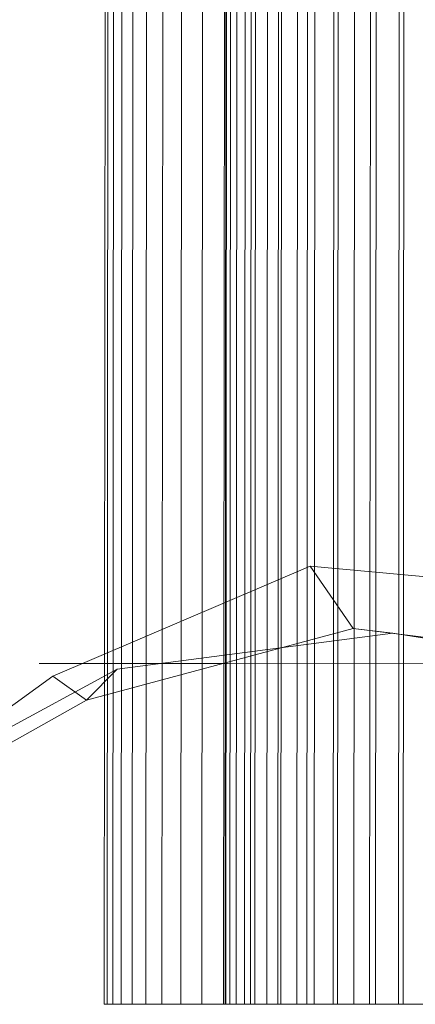
# Model space of a CAD drawing. Units: millimetres. Extents: x -7170 to -2755, y 2816 to 6340.
# Drawn here: x -5416 to -5400, y 4939 to 4980 of the extents above; entities that cross this region are included whole.
import ezdxf

# ---------------------------------------------------------------- set-up
doc = ezdxf.new("R2010")
doc.units = ezdxf.units.MM
for name, pattern in [('K5LT32777', [0]), ('K5LT32779', [0]), ('K5LT32784', [0])]:
    doc.linetypes.add(name, pattern=pattern)
doc.layers.get('0').update_dxf_attribs({"true_color": 0x5890e1})

# ---------------------------------------------------------------- blocks, each defined once
blk = doc.blocks.new('U5')
at = {"color": 221, "linetype": 'K5LT32777', "lineweight": 18, "true_color": 0xe59ad7}
for p, q in [((-5412.667, 4939.113), (-5412.46, 5227.113)), ((-5412.55, 4939.113), (-5412.343, 5227.113)), ((-5412.316, 4939.113), (-5412.109, 5227.113)), ((-5411.967, 4939.113), (-5411.76, 5227.113)), ((-5411.504, 4939.113), (-5411.297, 5227.113)), ((-5410.932, 4939.112), (-5410.725, 5227.112)), ((-5410.252, 4939.112), (-5410.045, 5227.112)), ((-5409.469, 4939.111), (-5409.262, 5227.111)), ((-5408.587, 4939.11), (-5408.38, 5227.11)), ((-5407.613, 4939.11), (-5407.406, 5227.11)), ((-5406.55, 4939.109), (-5406.343, 5227.109)), ((-5405.406, 4939.108), (-5405.199, 5227.108)), ((-5404.188, 4939.107), (-5403.981, 5227.107)), ((-5402.902, 4939.106), (-5402.695, 5227.106)), ((-5401.556, 4939.105), (-5401.349, 5227.105)), ((-5400.158, 4939.104), (-5399.951, 5227.104)), ((-5412.667, 4939.113), (-5412.55, 4939.113)), ((-5412.316, 4939.113), (-5412.667, 4939.113)), ((-5412.55, 4939.113), (-5411.967, 4939.113)), ((-5411.504, 4939.113), (-5412.316, 4939.113)), ((-5411.967, 4939.113), (-5410.932, 4939.112)), ((-5410.252, 4939.112), (-5411.504, 4939.113)), ((-5410.932, 4939.112), (-5409.469, 4939.111)), ((-5408.587, 4939.11), (-5410.252, 4939.112)), ((-5409.469, 4939.111), (-5407.613, 4939.11)), ((-5406.55, 4939.109), (-5408.587, 4939.11)), ((-5407.613, 4939.11), (-5405.406, 4939.108)), ((-5404.188, 4939.107), (-5406.55, 4939.109)), ((-5405.406, 4939.108), (-5402.902, 4939.106)), ((-5401.556, 4939.105), (-5404.188, 4939.107)), ((-5402.902, 4939.106), (-5400.158, 4939.104)), ((-5398.716, 4939.104), (-5401.556, 4939.105)), ((-5400.158, 4939.104), (-5397.239, 4939.103))]:
    blk.add_line(p, q, dxfattribs=at)
blk = doc.blocks.new('U6')
at = {"color": 221, "linetype": 'K5LT32777', "lineweight": 18, "true_color": 0xe59ad7}
for p, q in [((-5407.67, 4939.11), (-5407.463, 5227.11)), ((-5407.583, 4939.11), (-5407.375, 5227.11)), ((-5407.407, 4939.11), (-5407.2, 5227.11)), ((-5407.146, 4939.109), (-5406.938, 5227.109)), ((-5406.799, 4939.109), (-5406.592, 5227.109)), ((-5406.369, 4939.109), (-5406.162, 5227.109)), ((-5405.859, 4939.108), (-5405.652, 5227.108)), ((-5405.272, 4939.108), (-5405.065, 5227.108)), ((-5404.611, 4939.108), (-5404.404, 5227.107)), ((-5403.88, 4939.107), (-5403.673, 5227.107)), ((-5403.083, 4939.106), (-5402.876, 5227.106)), ((-5402.225, 4939.106), (-5402.018, 5227.106)), ((-5401.312, 4939.105), (-5401.104, 5227.105)), ((-5400.347, 4939.104), (-5400.14, 5227.104)), ((-5407.67, 4939.11), (-5407.583, 4939.11)), ((-5407.407, 4939.11), (-5407.67, 4939.11)), ((-5407.583, 4939.11), (-5407.146, 4939.109)), ((-5406.799, 4939.109), (-5407.407, 4939.11)), ((-5407.146, 4939.109), (-5406.369, 4939.109)), ((-5405.859, 4939.108), (-5406.799, 4939.109)), ((-5406.369, 4939.109), (-5405.272, 4939.108)), ((-5404.611, 4939.108), (-5405.859, 4939.108)), ((-5405.272, 4939.108), (-5403.88, 4939.107)), ((-5403.083, 4939.106), (-5404.611, 4939.108)), ((-5403.88, 4939.107), (-5402.225, 4939.106)), ((-5401.312, 4939.105), (-5403.083, 4939.106)), ((-5402.225, 4939.106), (-5400.347, 4939.104)), ((-5399.337, 4939.104), (-5401.312, 4939.105)), ((-5400.347, 4939.104), (-5398.289, 4939.103))]:
    blk.add_line(p, q, dxfattribs=at)
blk = doc.blocks.new('U7')
at = {"color": 221, "linetype": 'K5LT32777', "lineweight": 18, "true_color": 0xe59ad7}
for p, q in [((-5407.67, 4939.11), (-5407.463, 5227.11)), ((-5407.583, 4939.11), (-5407.375, 5227.11)), ((-5407.407, 4939.11), (-5407.2, 5227.11)), ((-5407.146, 4939.109), (-5406.938, 5227.109)), ((-5406.799, 4939.109), (-5406.592, 5227.109)), ((-5406.369, 4939.109), (-5406.162, 5227.109)), ((-5405.859, 4939.108), (-5405.652, 5227.108)), ((-5405.272, 4939.108), (-5405.065, 5227.108)), ((-5404.611, 4939.108), (-5404.404, 5227.107)), ((-5403.88, 4939.107), (-5403.673, 5227.107)), ((-5403.083, 4939.106), (-5402.876, 5227.106)), ((-5402.225, 4939.106), (-5402.018, 5227.106)), ((-5401.312, 4939.105), (-5401.104, 5227.105)), ((-5400.347, 4939.104), (-5400.14, 5227.104)), ((-5407.67, 4939.11), (-5407.583, 4939.11)), ((-5407.407, 4939.11), (-5407.67, 4939.11)), ((-5407.583, 4939.11), (-5407.146, 4939.109)), ((-5406.799, 4939.109), (-5407.407, 4939.11)), ((-5407.146, 4939.109), (-5406.369, 4939.109)), ((-5405.859, 4939.108), (-5406.799, 4939.109)), ((-5406.369, 4939.109), (-5405.272, 4939.108)), ((-5404.611, 4939.108), (-5405.859, 4939.108)), ((-5405.272, 4939.108), (-5403.88, 4939.107)), ((-5403.083, 4939.106), (-5404.611, 4939.108)), ((-5403.88, 4939.107), (-5402.225, 4939.106)), ((-5401.312, 4939.105), (-5403.083, 4939.106)), ((-5402.225, 4939.106), (-5400.347, 4939.104)), ((-5399.337, 4939.104), (-5401.312, 4939.105)), ((-5400.347, 4939.104), (-5398.289, 4939.103))]:
    blk.add_line(p, q, dxfattribs=at)
blk = doc.blocks.new('U38')
at = {"color": 33, "linetype": 'K5LT32779', "lineweight": 18, "true_color": 0xe18f57}
blk.add_lwpolyline([(-5377.522, 4953.354), (-5407.522, 4953.376), (-5407.927, 4953.376), (-5408.327, 4953.377), (-5408.72, 4953.377), (-5409.108, 4953.377), (-5409.489, 4953.377), (-5409.862, 4953.378), (-5410.228, 4953.378), (-5410.585, 4953.378), (-5410.934, 4953.378), (-5411.273, 4953.379), (-5411.603, 4953.379), (-5411.922, 4953.379), (-5412.231, 4953.379), (-5412.529, 4953.38), (-5412.814, 4953.38), (-5413.088, 4953.38), (-5413.349, 4953.38), (-5413.596, 4953.38), (-5413.83, 4953.381), (-5414.05, 4953.381), (-5414.255, 4953.381), (-5414.444, 4953.381), (-5414.618, 4953.381), (-5414.776, 4953.381), (-5414.917, 4953.381), (-5415.041, 4953.381), (-5415.147, 4953.381), (-5415.235, 4953.382), (-5415.305, 4953.382), (-5415.355, 4953.382), (-5415.385, 4953.382), (-5415.395, 4953.382), (-5415.385, 4953.382), (-5415.355, 4953.382), (-5415.305, 4953.382), (-5415.235, 4953.382), (-5415.147, 4953.381), (-5415.041, 4953.381), (-5414.917, 4953.381), (-5414.776, 4953.381), (-5414.618, 4953.381), (-5414.444, 4953.381), (-5414.255, 4953.381), (-5414.05, 4953.381), (-5413.83, 4953.381), (-5413.596, 4953.38), (-5413.349, 4953.38), (-5413.088, 4953.38), (-5412.814, 4953.38), (-5412.529, 4953.38), (-5412.231, 4953.379), (-5411.922, 4953.379), (-5411.603, 4953.379), (-5411.273, 4953.379), (-5410.934, 4953.378), (-5410.585, 4953.378), (-5410.228, 4953.378), (-5409.862, 4953.378), (-5409.489, 4953.377), (-5409.108, 4953.377), (-5408.72, 4953.377), (-5408.327, 4953.377), (-5407.927, 4953.376), (-5407.522, 4953.376), (-5377.522, 4953.354)], dxfattribs=at)
blk = doc.blocks.new('U71')
at = {"color": 61, "linetype": 'K5LT32784', "lineweight": 18, "true_color": 0xd6e499}
for p, q in [((-5404.05, 4957.452), (-5414.816, 4952.844)), ((-5381.597, 4955.435), (-5404.05, 4957.452)), ((-5404.05, 4957.452), (-5402.249, 4954.845)), ((-5402.249, 4954.845), (-5413.41, 4951.85)), ((-5400.587, 4954.65), (-5412.126, 4953.14)), ((-5380.75, 4952.184), (-5402.249, 4954.845)), ((-5400.587, 4954.65), (-5402.249, 4954.845)), ((-5379.979, 4951.397), (-5400.587, 4954.65)), ((-5432.313, 4940.241), (-5414.816, 4952.844)), ((-5429.612, 4943.671), (-5412.126, 4953.14)), ((-5414.816, 4952.844), (-5413.41, 4951.85)), ((-5412.126, 4953.14), (-5413.41, 4951.85)), ((-5430.914, 4942.018), (-5413.41, 4951.85))]:
    blk.add_line(p, q, dxfattribs=at)

msp = doc.modelspace()

# ---------------------------------------------------------------- block references
for name in ['U5', 'U6', 'U7', 'U71', 'U38']:
    msp.add_blockref(name, (0, 0))

doc.saveas('drawing.dxf')
